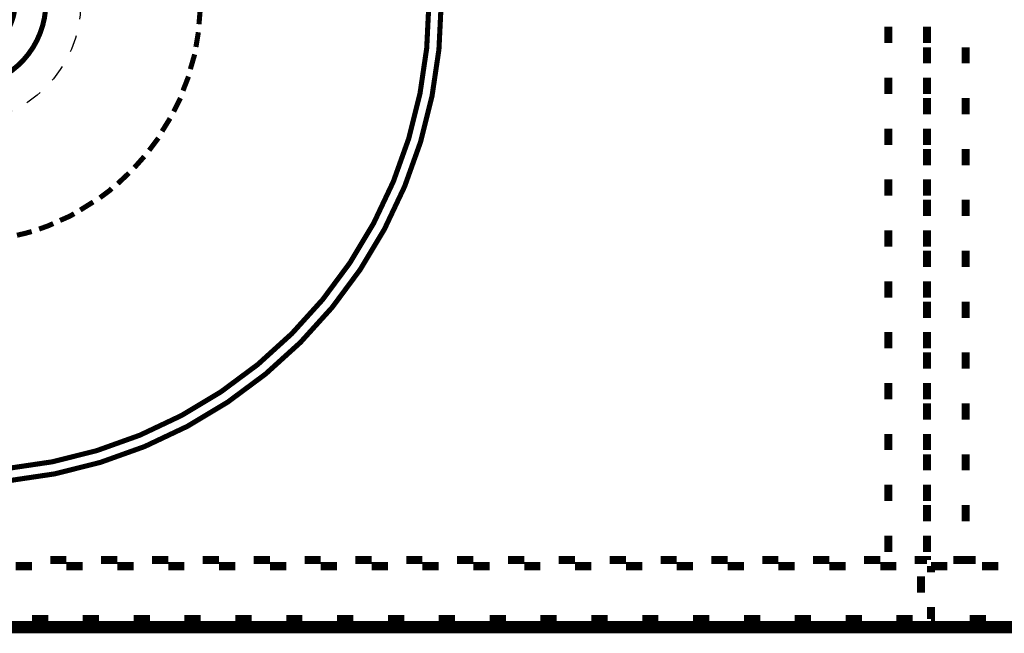
# Model space of a CAD drawing. Extents: x -38 to 559, y 26 to 236.
# Drawn here: x 392 to 413, y 169 to 182 of the extents above; entities that cross this region are included whole.
import ezdxf

# ---------------------------------------------------------------- set-up
doc = ezdxf.new("R2010")
doc.units = 0
doc.linetypes.add('AIGENLINE001', pattern=[0.7056, 0.3528, -0.3528])
doc.layers.add('LAYER_1', color=7, linetype='CONTINUOUS')

# ---------------------------------------------------------------- blocks, each defined once
blk = doc.blocks.new('AIGNBL01020333')
at = {"layer": 'LAYER_1', "color": 252, "linetype": 'AIGENLINE001', "const_width": 0.1058, "flags": 128}
for points in [[(401.1847, 182.483, 0.4142092), (391.1848, 192.4829, 0.4142106), (381.1847, 182.483, 0.4142133), (391.1848, 172.483, 0.414212), (401.1847, 182.483)], [(400.9289, 182.483, 0.4142129), (391.1848, 192.227, 0.4142173), (381.4408, 182.483, 0.4142144), (391.1848, 172.7389, 0.41421), (400.9289, 182.483)], [(392.9569, 182.483, 0.4142008), (391.1847, 184.2552, 0.4141968), (389.4126, 182.483, 0.4142119), (391.1847, 180.7107, 0.4142159), (392.9569, 182.483)], [(392.3172, 182.483, 0.4142297), (391.1719, 183.6282, 0.4141988), (390.0268, 182.483, 0.4142221), (391.1719, 181.3377, 0.414253), (392.3172, 182.483)]]:
    blk.add_lwpolyline(points, format="xyb", dxfattribs=at)
for points in [[(390.4618, 187.4285), (390.1418, 187.3775)], [(390.9353, 187.4798), (390.6154, 187.4542)], [(391.4087, 187.4798), (391.0887, 187.4798)], [(391.8822, 187.4285), (391.5623, 187.467)], [(389.9884, 187.339), (389.6812, 187.2494)], [(392.3429, 187.339), (392.0357, 187.4158)], [(392.8035, 187.211), (392.5219, 187.3006), (392.4963, 187.3006)], [(389.0926, 187.0319), (388.8112, 186.8911)], [(389.5278, 187.211), (389.2335, 187.0958)], [(393.2385, 187.0319), (392.9953, 187.1342), (392.9571, 187.1599)], [(388.6704, 186.8144), (388.4017, 186.6352)], [(393.6607, 186.8144), (393.456, 186.9295), (393.3921, 186.9679)], [(394.0702, 186.5584), (393.8784, 186.6865), (393.8016, 186.7375)], [(388.2736, 186.5584), (388.2481, 186.5456), (388.0179, 186.3536)], [(394.4413, 186.2641), (394.2878, 186.3922), (394.1981, 186.4561)], [(387.8898, 186.2641), (387.8642, 186.2384), (387.6594, 186.0466)], [(394.7869, 185.9314), (394.5565, 186.1618)], [(387.5571, 185.9314), (387.5061, 185.893), (387.3396, 185.6883)], [(395.0939, 185.5732), (395.0044, 185.7012), (394.8892, 185.8164)], [(387.2373, 185.5732), (387.1862, 185.5092), (387.0581, 185.3173)], [(395.3754, 185.1892), (395.2987, 185.3044), (395.1964, 185.4451)], [(386.9685, 185.1765), (386.9046, 185.0869), (386.8022, 184.9078)], [(395.6057, 184.7798), (395.5673, 184.8822), (395.4522, 185.0485)], [(386.7254, 184.767), (386.6615, 184.6518), (386.5975, 184.4855)], [(395.8104, 184.3448), (395.7848, 184.4343), (395.6825, 184.6391)], [(386.5336, 184.332), (386.4695, 184.1912), (386.4311, 184.0377)], [(395.964, 183.8969), (395.9513, 183.9608), (395.8616, 184.1912)], [(386.38, 183.8841), (386.3288, 183.7178), (386.3032, 183.5769)], [(396.0792, 183.4362), (396.0663, 183.4746), (396.0024, 183.7434)], [(386.2648, 183.4235), (386.2264, 183.2315), (386.2136, 183.1163)], [(396.1431, 182.9629), (396.1431, 182.9884), (396.1047, 183.2699)], [(386.2009, 182.95), (386.1752, 182.7325), (386.1752, 182.6429)], [(396.1688, 182.4893), (396.1559, 182.8093)], [(386.1752, 182.4766), (386.1752, 182.2334), (386.188, 182.1566)], [(396.1431, 182.0287), (396.1688, 182.3359)], [(386.2009, 182.003), (386.2264, 181.7473), (386.2393, 181.696)], [(396.0792, 181.5553), (396.1304, 181.8623)], [(386.2648, 181.5297), (386.3287, 181.2481), (386.3416, 181.2226)], [(395.964, 181.0947), (396.0536, 181.4017)], [(386.38, 181.069), (386.4695, 180.7747), (386.4823, 180.7747)], [(395.8104, 180.6468), (395.9256, 180.9411)], [(386.5336, 180.6211), (386.6615, 180.3269)], [(395.6186, 180.2117), (395.7593, 180.4932)], [(386.7381, 180.1862), (386.8917, 179.9174)], [(395.3754, 179.8022), (395.5418, 180.071)], [(386.9685, 179.7767), (387.1476, 179.5208)], [(395.1067, 179.4056), (395.2987, 179.6615)], [(387.2501, 179.3928), (387.4548, 179.1495)], [(394.7996, 179.0473), (395.0044, 179.2776)], [(387.5571, 179.0345), (387.7875, 178.8169)], [(394.4542, 178.7146), (394.6589, 178.9066), (394.6844, 178.9322)], [(387.9027, 178.7018), (388.1584, 178.5098)], [(394.0831, 178.4203), (394.2878, 178.5737), (394.3262, 178.6123)], [(388.2736, 178.4075), (388.5424, 178.2412)], [(393.6736, 178.1644), (393.8783, 178.2923), (393.9422, 178.3307)], [(388.6831, 178.1516), (388.9647, 178.0108)], [(393.2514, 177.9469), (393.4561, 178.0364), (393.5457, 178.0876)], [(389.1055, 177.934), (389.1183, 177.934), (389.3998, 177.8188)], [(392.8162, 177.7676), (392.9953, 177.8317), (393.1105, 177.8828)], [(389.5405, 177.7549), (389.5789, 177.7421), (389.8477, 177.6653)], [(390.0011, 177.627), (390.065, 177.6142), (390.3083, 177.5631)], [(391.895, 177.5502), (392.0358, 177.563), (392.202, 177.6013)], [(392.3556, 177.6397), (392.5219, 177.6781), (392.6626, 177.7165)], [(390.4747, 177.5374), (390.5513, 177.5245), (390.7817, 177.5118)], [(390.948, 177.499), (391.0505, 177.4861), (391.2552, 177.499)], [(391.4214, 177.499), (391.5495, 177.499), (391.7414, 177.5246)]]:
    blk.add_lwpolyline(points, dxfattribs=at)
blk = doc.blocks.new('AIGNBL01010332')
at = {"layer": 'LAYER_1', "color": 252, "linetype": 'AIGENLINE001'}
blk.add_circle((391.1847, 182.483), 2.5, dxfattribs=at)
at = {"layer": 'LAYER_1'}
blk.add_blockref('AIGNBL01020333', (0, 0), dxfattribs=at)

msp = doc.modelspace()

# ---------------------------------------------------------------- linework, layer by layer
at = {"layer": 'LAYER_1', "const_width": 0.254}
msp.add_lwpolyline([(430.0467, 194.5056), (370.0181, 194.5056), (370.0181, 169.4866), (430.0467, 169.4866)], close=True, dxfattribs=at)
at = {"layer": 'LAYER_1', "const_width": 0.1693}
for points in [[(410.4888, 181.6363), (410.4888, 181.975)], [(411.2931, 181.6363), (411.2931, 181.975)], [(411.2931, 181.5516), (411.2931, 181.213)], [(412.0974, 181.5516), (412.0974, 181.213)], [(410.4888, 180.5779), (410.4888, 180.9166)], [(411.2931, 180.5779), (411.2931, 180.9166)], [(411.2931, 180.4933), (411.2931, 180.1546)], [(412.0974, 180.4933), (412.0974, 180.1546)], [(410.4888, 179.5196), (410.4888, 179.8583)], [(411.2931, 179.5196), (411.2931, 179.8583)], [(411.2931, 179.435), (411.2931, 179.0963)], [(412.0974, 179.435), (412.0974, 179.0963)], [(410.4888, 178.4613), (410.4888, 178.8)], [(411.2931, 178.4613), (411.2931, 178.8)], [(411.2931, 178.3766), (411.2931, 178.038)], [(412.0974, 178.3766), (412.0974, 178.038)], [(410.4888, 177.4029), (410.4888, 177.7416)], [(411.2931, 177.4029), (411.2931, 177.7416)], [(411.2931, 177.3183), (411.2931, 176.9796)], [(412.0974, 177.3183), (412.0974, 176.9796)], [(410.4888, 176.3446), (410.4888, 176.6833)], [(411.2931, 176.3446), (411.2931, 176.6833)], [(411.2931, 176.26), (411.2931, 175.9213)], [(412.0974, 176.26), (412.0974, 175.9213)], [(410.4888, 175.2863), (410.4888, 175.625)], [(411.2931, 175.2863), (411.2931, 175.625)], [(411.2931, 175.2016), (411.2931, 174.863)], [(412.0974, 175.2016), (412.0974, 174.863)], [(410.4888, 174.2279), (410.4888, 174.5666)], [(411.2931, 174.2279), (411.2931, 174.5666)], [(411.2931, 174.1433), (411.2931, 173.8046)], [(412.0974, 174.1433), (412.0974, 173.8046)], [(410.4888, 173.1696), (410.4888, 173.5083)], [(411.2931, 173.1696), (411.2931, 173.5083)], [(411.2931, 173.085), (411.2931, 172.7463)], [(412.0974, 173.085), (412.0974, 172.7463)], [(410.4888, 172.1113), (410.4888, 172.45)], [(411.2931, 172.1113), (411.2931, 172.45)], [(411.2931, 172.0266), (411.2931, 171.688)], [(412.0974, 172.0266), (412.0974, 171.688)], [(410.4888, 171.0529), (410.4888, 171.3916)], [(411.2931, 171.0529), (411.2931, 171.3916)], [(393.0474, 170.8836), (393.3861, 170.8836)], [(394.1058, 170.8836), (394.4444, 170.8836)], [(395.1641, 170.8836), (395.5027, 170.8836)], [(396.2224, 170.8836), (396.5611, 170.8836)], [(397.2808, 170.8836), (397.6194, 170.8836)], [(398.3391, 170.8836), (398.6777, 170.8836)], [(399.3974, 170.8836), (399.7361, 170.8836)], [(400.4558, 170.8836), (400.7944, 170.8836)], [(401.5141, 170.8836), (401.8527, 170.8836)], [(402.5724, 170.8836), (402.9111, 170.8836)], [(403.6308, 170.8836), (403.9694, 170.8836)], [(404.6891, 170.8836), (405.0277, 170.8836)], [(405.7474, 170.8836), (406.0861, 170.8836)], [(406.8058, 170.8836), (407.1444, 170.8836)], [(407.8641, 170.8836), (408.2027, 170.8836)], [(408.9224, 170.8836), (409.2611, 170.8836)], [(409.9808, 170.8836), (410.3194, 170.8836)], [(411.2931, 170.8836), (411.0391, 170.8836)], [(411.2931, 170.9683), (411.2931, 170.8836)], [(412.0974, 170.8836), (411.8434, 170.8836)], [(412.0974, 170.9683), (412.0974, 170.8836)], [(412.3091, 170.8836), (412.0974, 170.8836)], [(392.3277, 170.7566), (392.6664, 170.7566)], [(393.3861, 170.7566), (393.7248, 170.7566)], [(394.4444, 170.7566), (394.7831, 170.7566)], [(395.5027, 170.7566), (395.8414, 170.7566)], [(396.5611, 170.7566), (396.8998, 170.7566)], [(397.6194, 170.7566), (397.9581, 170.7566)], [(398.6777, 170.7566), (399.0164, 170.7566)], [(399.7361, 170.7566), (400.0748, 170.7566)], [(400.7944, 170.7566), (401.1331, 170.7566)], [(401.8527, 170.7566), (402.1914, 170.7566)], [(402.9111, 170.7566), (403.2498, 170.7566)], [(403.9694, 170.7566), (404.3081, 170.7566)], [(405.0277, 170.7566), (405.3664, 170.7566)], [(406.0861, 170.7566), (406.4248, 170.7566)], [(407.1444, 170.7566), (407.4831, 170.7566)], [(408.2027, 170.7566), (408.5414, 170.7566)], [(409.2611, 170.7566), (409.5997, 170.7566)], [(410.3194, 170.7566), (410.6581, 170.7566)], [(411.3777, 170.7566), (411.7164, 170.7566)], [(411.3777, 170.6296), (411.3777, 170.7566)], [(412.4361, 170.7566), (412.7747, 170.7566)], [(411.1661, 170.5449), (411.1661, 170.2063)], [(411.3777, 169.656), (411.3777, 169.91)], [(393.0051, 169.656), (392.6664, 169.656)], [(394.0634, 169.656), (393.7248, 169.656)], [(395.1217, 169.656), (394.7831, 169.656)], [(396.1801, 169.656), (395.8414, 169.656)], [(397.2384, 169.656), (396.8998, 169.656)], [(398.2967, 169.656), (397.9581, 169.656)], [(399.3551, 169.656), (399.0164, 169.656)], [(400.4134, 169.656), (400.0748, 169.656)], [(401.4717, 169.656), (401.1331, 169.656)], [(402.5301, 169.656), (402.1914, 169.656)], [(403.5884, 169.656), (403.2498, 169.656)], [(404.6467, 169.656), (404.3081, 169.656)], [(405.7051, 169.656), (405.3664, 169.656)], [(406.7634, 169.656), (406.4248, 169.656)], [(407.8217, 169.656), (407.4831, 169.656)], [(408.8801, 169.656), (408.5414, 169.656)], [(409.9384, 169.656), (409.5997, 169.656)], [(410.9967, 169.656), (410.6581, 169.656)], [(411.4624, 169.656), (411.3777, 169.656)], [(412.5207, 169.656), (412.1821, 169.656)]]:
    msp.add_lwpolyline(points, dxfattribs=at)

# ---------------------------------------------------------------- block references
at = {"layer": 'LAYER_1'}
msp.add_blockref('AIGNBL01010332', (0, 0), dxfattribs=at)

doc.saveas('drawing.dxf')
